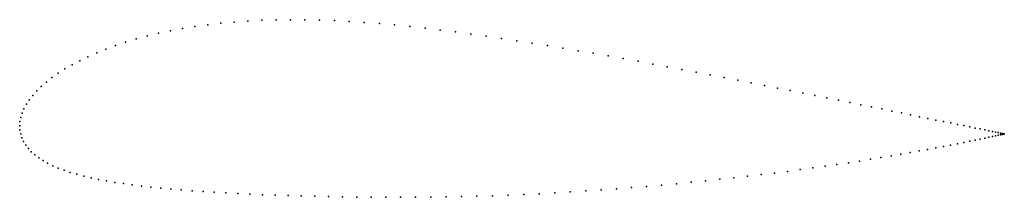
# Model space of a CAD drawing. Units: metres. Extents: x 0 to 1, y -0.07 to 0.11.
import ezdxf

# ---------------------------------------------------------------- set-up
doc = ezdxf.new("R2010")
doc.units = ezdxf.units.M

msp = doc.modelspace()

# ---------------------------------------------------------------- linework, layer by layer
for p in [(0.1782, 0.1008), (0.1912, 0.1025), (0.2046, 0.1041), (0.2182, 0.1053), (0.2321, 0.1063), (0.2462, 0.107), (0.2606, 0.1074), (0.2752, 0.1076), (0.2899, 0.1075), (0.3048, 0.1072), (0.3199, 0.1067), (0.335, 0.1059), (0.3503, 0.1049), (0.3657, 0.1037), (0.3811, 0.1023), (0.3966, 0.1007), (0.1296, 0.0911), (0.1412, 0.0939), (0.1532, 0.0964), (0.1655, 0.0987), (0.4121, 0.099), (0.4276, 0.0971), (0.4431, 0.0952), (0.4587, 0.0931), (0.4742, 0.0909), (0.0974, 0.0814), (0.1077, 0.0848), (0.1185, 0.0881), (0.4898, 0.0886), (0.5054, 0.0863), (0.521, 0.0838), (0.5366, 0.0813), (0.0694, 0.0701), (0.0783, 0.074), (0.0876, 0.0778), (0.5521, 0.0788), (0.5676, 0.0762), (0.583, 0.0735), (0.5983, 0.0708), (0.0532, 0.0619), (0.061, 0.066), (0.6135, 0.0681), (0.6286, 0.0654), (0.6436, 0.0626), (0.0391, 0.0532), (0.0459, 0.0576), (0.6584, 0.0599), (0.6731, 0.0571), (0.6876, 0.0544), (0.7019, 0.0516), (0.0271, 0.0443), (0.0328, 0.0488), (0.7161, 0.0489), (0.73, 0.0462), (0.7437, 0.0435), (0.7572, 0.0409), (0.0133, 0.0308), (0.0173, 0.0353), (0.0219, 0.0398), (0.7704, 0.0382), (0.7834, 0.0357), (0.7961, 0.0331), (0.8085, 0.0307), (0.0068, 0.0218), (0.0097, 0.0263), (0.8207, 0.0282), (0.8325, 0.0258), (0.844, 0.0235), (0.8552, 0.0213), (0.0024, 0.0129), (0.0043, 0.0173), (0.866, 0.0191), (0.8765, 0.017), (0.8866, 0.0149), (0.8964, 0.013), (0.9057, 0.0111), (0, 0), (0, 0), (0.0003, 0.0042), (0.0011, 0.0085), (0.9147, 0.0092), (0.9233, 0.0075), (0.9315, 0.0058), (0.9392, 0.0043), (0.9465, 0.0028), (0.9534, 0.0014), (0.9599, 0.0001), (0.0002, -0.0042), (0.001, -0.0083), (0.9659, -0.0011), (0.9714, -0.0023), (0.9765, -0.0033), (0.9811, -0.0042), (0.9853, -0.0051), (0.9889, -0.0058), (0.9921, -0.0065), (0.9948, -0.007), (0.9949, -0.0096), (0.997, -0.0075), (0.9971, -0.0092), (0.9988, -0.0078), (0.9988, -0.0088), (1, -0.0081), (1, -0.0085), (1.0007, -0.0082), (1.0008, -0.0083), (1.001, -0.0083), (1.001, -0.0083), (0.0022, -0.0123), (0.004, -0.0161), (0.0061, -0.0197), (0.9464, -0.0196), (0.9534, -0.0183), (0.9599, -0.017), (0.9659, -0.0157), (0.9714, -0.0146), (0.9765, -0.0135), (0.9812, -0.0126), (0.9853, -0.0117), (0.989, -0.0109), (0.9922, -0.0102), (0.0088, -0.0232), (0.0118, -0.0265), (0.0154, -0.0296), (0.8958, -0.0289), (0.9053, -0.0273), (0.9143, -0.0256), (0.923, -0.0241), (0.9313, -0.0225), (0.9391, -0.021), (0.0193, -0.0326), (0.0237, -0.0354), (0.0284, -0.038), (0.8308, -0.0393), (0.8425, -0.0376), (0.8539, -0.0358), (0.8649, -0.0341), (0.8756, -0.0323), (0.8859, -0.0306), (0.0336, -0.0406), (0.0392, -0.0429), (0.0451, -0.0452), (0.0514, -0.0473), (0.0581, -0.0493), (0.7538, -0.0496), (0.7674, -0.048), (0.7806, -0.0463), (0.7936, -0.0445), (0.8063, -0.0428), (0.8187, -0.0411), (0.0651, -0.0511), (0.0725, -0.0529), (0.0802, -0.0545), (0.0883, -0.056), (0.0966, -0.0575), (0.1054, -0.0588), (0.6676, -0.0589), (0.6825, -0.0574), (0.6972, -0.056), (0.7117, -0.0544), (0.726, -0.0529), (0.74, -0.0513), (0.1144, -0.0601), (0.1237, -0.0613), (0.1334, -0.0624), (0.1434, -0.0634), (0.1537, -0.0643), (0.1643, -0.0652), (0.1752, -0.0661), (0.1864, -0.0668), (0.1978, -0.0676), (0.2096, -0.0682), (0.2217, -0.0689), (0.2341, -0.0694), (0.2467, -0.07), (0.5124, -0.0697), (0.5282, -0.069), (0.544, -0.0681), (0.5597, -0.0672), (0.5755, -0.0662), (0.5911, -0.0652), (0.6066, -0.064), (0.6221, -0.0628), (0.6374, -0.0616), (0.6526, -0.0603), (0.2596, -0.0704), (0.2728, -0.0709), (0.2863, -0.0713), (0.3, -0.0716), (0.314, -0.0719), (0.3282, -0.0722), (0.3427, -0.0724), (0.3573, -0.0725), (0.3722, -0.0726), (0.3873, -0.0726), (0.4025, -0.0726), (0.418, -0.0724), (0.4335, -0.0722), (0.4492, -0.0719), (0.4649, -0.0715), (0.4807, -0.071), (0.4965, -0.0704)]:
    msp.add_point(p)

doc.saveas('drawing.dxf')
